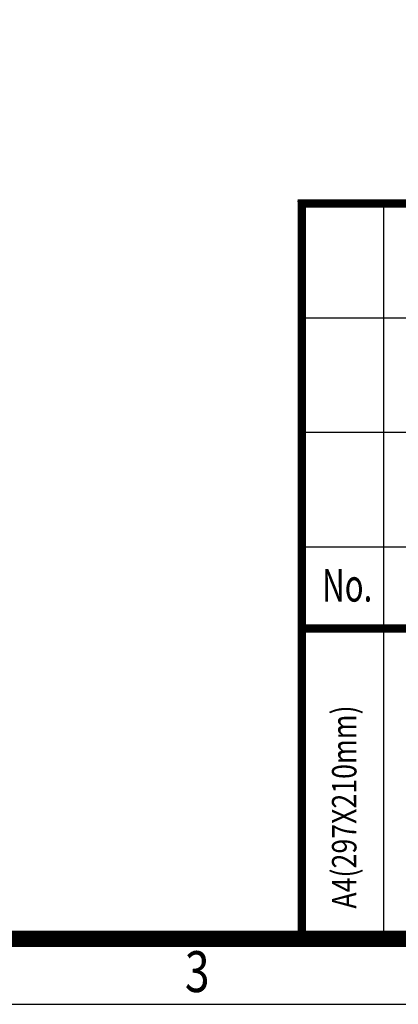
# Model space of a CAD drawing. Units: millimetres. Extents: x -181 to 1601, y -39 to 1221.
# Drawn here: x 369 to 508, y 45 to 407 of the extents above; entities that cross this region are included whole.
import ezdxf
from ezdxf.enums import TextEntityAlignment as Align

# ---------------------------------------------------------------- set-up
doc = ezdxf.new("R2010")
doc.units = ezdxf.units.MM
doc.header["$LTSCALE"] = 50
doc.layers.get('0').update_dxf_attribs({"linetype": 'CONTINUOUS', "lineweight": 30})
doc.styles.add('HY견고딕', font='txt')
doc.styles.add('ROMANS', font='romans.shx', dxfattribs={"width": 0.7, "height": 3.5, "bigfont": 'whgtxt.shx'})

# ---------------------------------------------------------------- blocks, each defined once
blk = doc.blocks.new('HS_A4양식_S_L(210X297MM)')
blk.add_line((18, 18), (283, 18))
at = {"color": 0}
blk.add_line((18, 14), (283, 14), dxfattribs=at)
at = {"color": 3, "const_width": 1}
blk.add_lwpolyline([(22, 18), (279, 18), (279, 186), (22, 186), (22, 17.5)], dxfattribs=at)
at = {"style": 'ROMANS', "width": 0.8}
blk.add_text('3', height=2.5, dxfattribs=at).set_placement((102.596, 15.677), align=Align.MIDDLE)
blk = doc.blocks.new('HYOSUNG_TITLE_A4_L')
at = {"color": 3}
for p, q in [((-170.253, 45.144), (-85, 44.998)), ((-170, 45), (-85, 45)), ((-165, 45), (-165, 0)), ((-170, 38), (-85, 38)), ((-170, 31), (-85, 31)), ((-170, 24), (-85, 24)), ((-170, 19), (-85, 19))]:
    blk.add_line(p, q, dxfattribs=at)
blk.add_line((-170, 0), (0, 0))
at = {"color": 3, "const_width": 0.5}
for points in [[(-170.25, 45), (0, 45)], [(-170, 45), (-170, 0)], [(-85, 19), (-170, 19)]]:
    blk.add_lwpolyline(points, dxfattribs=at)
at = {"style": 'ROMANS', "width": 0.7}
blk.add_text('No.', height=2, dxfattribs=at).set_placement((-168.75, 20.642))
at = {"style": 'ROMANS', "width": 0.8}
blk.add_text('A4(297X210mm)', height=1.5, rotation=90, dxfattribs=at).set_placement((-166.65, 1.855))
for tag, height, style, width, p in [('GEN-TITLE-DES1{20}', 3.4, 'HY견고딕', 0.9, (-40.122, 40.232)), ('GEN-TITLE-DES2{24.5}', 2.5, 'ROMANS', 0.8, (-40.246, 36.368)), ('GEN-TITLE-NR{12.3}', 4, 'HY견고딕', 0.9, (-52.352, 27.935)), ('GEN-TITLE-DAT{7.1}', 2, 'ROMANS', 0.7, (-7.814, 21.466)), ('GEN-TITLE-REV{22.6}', 3, 'ROMANS', 0.7, (-4.61, 15.46))]:
    blk.add_attdef(tag, text='', height=height, dxfattribs=dict(style=style, width=width)).set_placement(p, align=Align.CENTER)
at = {"style": 'ROMANS', "width": 0.7}
for tag, height, p in [('GEN-TITLE-PLOT{5}', 1.8, (-160, 41.5)), ('GEN-TITLE-CHKM{2.5}', 2, (-167.5, 34.5)), ('GEN-TITLE-ISSD{5}', 1.8, (-160, 34.5)), ('GEN-TITLE-ITEM{12.7}', 3.5, (-120, 4.097)), ('GEN-TITLE-REF{12.7}', 3.5, (-39.421, 4.1)), ('GEN-TITLE-GRADE{22.6}', 3, (-4.664, 4.087))]:
    blk.add_attdef(tag, text='', height=height, dxfattribs=at).set_placement(p, align=Align.MIDDLE)
for tag, height, p in [('GEN-TITLE-CTRN{2.5}', 2, (-167.5, 41.5)), ('GEN-TITLE-POSI{22.6}', 2, (-8.078, 32.461)), ('GEN-TITLE-APPM{2.5}', 2, (-167.5, 27.5)), ('GEN-TITLE-FSCM{20.7}', 1.8, (-12.776, 11.145))]:
    blk.add_attdef(tag, text='', height=height, dxfattribs=at).set_placement(p, align=Align.MIDDLE_CENTER)
for tag, p in [('GEN-TITLE-MAT2{35}', (-153.172, 41.5)), ('GEN-TITLE-MAT1{35}', (-153.172, 34.5)), ('GEN-TITLE-DACT{35}', (-153.172, 27.5))]:
    blk.add_attdef(tag, text='', height=2, dxfattribs=at).set_placement(p, align=Align.MIDDLE_LEFT)
at = {"style": 'ROMANS'}
blk.add_attdef('GEN-TITLE-SCA{12.7}', text='', height=2, dxfattribs=at).set_placement((-7.661, 26.683), align=Align.CENTER)

msp = doc.modelspace()

# ---------------------------------------------------------------- block references
at = {"lineweight": 0, "xscale": 6, "yscale": 6, "zscale": 6}
for name, p in [('HS_A4양식_S_L(210X297MM)', (-181.16, -38.942)), ('HYOSUNG_TITLE_A4_L', (1492.84, 69.058))]:
    msp.add_blockref(name, p, dxfattribs=at)

doc.saveas('drawing.dxf')
